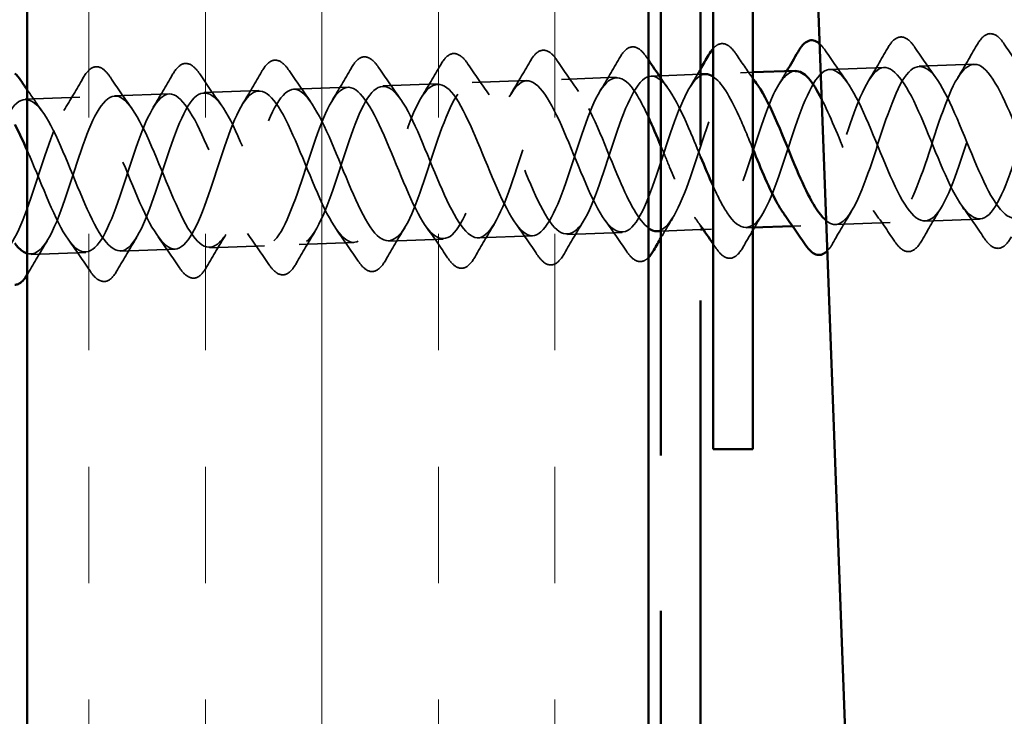
# Model space of a CAD drawing. Units: inches. Extents: x 0 to 117, y -181 to 21.
# Drawn here: x 79 to 80, y -165 to -165 of the extents above; entities that cross this region are included whole.
import ezdxf

# ---------------------------------------------------------------- set-up
doc = ezdxf.new("R2010")
doc.units = ezdxf.units.IN
doc.header["$LTSCALE"] = 2
doc.header["$MEASUREMENT"] = 0
doc.linetypes.add('DASHED', pattern=[0.2067, 0.1654, -0.0413])
doc.linetypes.add('DOUBLE_DASH_CHAIN', pattern=[1.2403, 0.6614, -0.0827, 0.1654, -0.0827, 0.1654, -0.0827])
for name, color, linetype, lineweight in [('Hatch (ANSI)', 7, 'Continuous', 18), ('Hidden (ANSI)', 7, 'DASHED', 35), ('Visible (ANSI)', 7, 'Continuous', 50)]:
    doc.layers.add(name, color=color, linetype=linetype, lineweight=lineweight)

msp = doc.modelspace()

# ---------------------------------------------------------------- hatches: boundary and pattern name
at = {"layer": 'Hatch (ANSI)', "true_color": 0x804000}
h = msp.add_hatch(dxfattribs=at)
h.set_pattern_fill('INSUL', color=36, scale=0.75, angle=90, style=0)
h.set_pattern_definition([(90, (69.5118, -178.83701), (-0.28125, 2e-17), []), (90, (69.41804, -178.83701), (-0.28125, 2e-17), [0.09375, -0.09375]), (90, (69.3243, -178.83701), (-0.28125, 2e-17), [0.09375, -0.09375])])
h.paths.add_polyline_path([(79.118562, -175.487899), (79.118562, -162.336192), (79.618562, -162.336192), (79.618562, -175.487899)])

# ---------------------------------------------------------------- linework, layer by layer
at = {"layer": 'Hidden (ANSI)', "ltscale": 0.041803}
for p, q in [((79.808535, -164.921589), (79.764566, -164.923219)), ((79.880486, -164.918921), (79.836516, -164.920551)), ((79.592684, -164.929591), (79.548714, -164.931221)), ((79.376832, -164.937593), (79.332862, -164.939223)), ((79.448783, -164.934925), (79.404813, -164.936555)), ((79.520733, -164.932258), (79.476763, -164.933888)), ((79.16098, -164.945595), (79.11701, -164.947225)), ((79.232931, -164.942927), (79.188961, -164.944557)), ((79.304881, -164.94026), (79.260912, -164.94189)), ((79.813166, -165.046503), (79.769196, -165.048133)), ((79.885117, -165.043836), (79.841147, -165.045466)), ((79.525364, -165.057172), (79.481394, -165.058802)), ((79.597314, -165.054505), (79.553345, -165.056135)), ((79.309512, -165.065174), (79.265542, -165.066804)), ((79.381463, -165.062507), (79.337493, -165.064137)), ((79.453413, -165.05984), (79.409443, -165.06147)), ((79.165611, -165.070509), (79.121641, -165.072139)), ((79.237562, -165.067842), (79.193592, -165.069472))]:
    msp.add_line(p, q, dxfattribs=at)
at = {"layer": 'Hidden (ANSI)', "ltscale": 0.006181}
for p, q in [((79.627255, -164.928309), (79.620664, -164.928553)), ((79.741216, -165.04917), (79.734625, -165.049415)), ((79.669265, -165.051838), (79.662674, -165.052082))]:
    msp.add_line(p, q, dxfattribs=at)
at = {"layer": 'Hidden (ANSI)', "ltscale": 0.030396}
for p, q in [((79.660562, -164.927074), (79.628562, -164.928261)), ((79.660562, -165.05216), (79.628562, -165.053347))]:
    msp.add_line(p, q, dxfattribs=at)
at = {"layer": 'Hidden (ANSI)', "ltscale": 0.00938}
msp.add_line((79.702562, -164.925517), (79.692615, -164.925886), dxfattribs=at)
at = {"layer": 'Hidden (ANSI)', "ltscale": 0.004967}
msp.add_line((79.702562, -165.050603), (79.697246, -165.0508), dxfattribs=at)
at = {"layer": 'Hidden (ANSI)', "ltscale": 0.076}
for points in [[(79.810902, -164.906377), (79.813436, -164.901925), (79.816092, -164.898908), (79.821822, -164.896499), (79.824884, -164.897168), (79.829485, -164.900846), (79.831257, -164.902918), (79.83303, -164.905556)], [(79.882853, -164.903709), (79.885386, -164.899257), (79.888043, -164.896241), (79.893772, -164.893831), (79.896835, -164.894501), (79.901435, -164.898179), (79.903208, -164.900251), (79.90498, -164.902889)], [(79.59505, -164.914379), (79.597584, -164.909927), (79.60024, -164.90691), (79.60597, -164.904501), (79.609032, -164.90517), (79.613633, -164.908848), (79.615406, -164.91092), (79.617178, -164.913558)], [(79.379199, -164.922381), (79.381732, -164.917929), (79.384389, -164.914912), (79.390118, -164.912503), (79.393181, -164.913172), (79.397781, -164.91685), (79.399554, -164.918922), (79.401326, -164.92156)], [(79.451149, -164.919713), (79.453683, -164.915261), (79.456339, -164.912245), (79.462069, -164.909835), (79.465131, -164.910505), (79.469732, -164.914183), (79.471504, -164.916255), (79.473277, -164.918893)], [(79.5231, -164.917046), (79.525633, -164.912594), (79.52829, -164.909578), (79.53402, -164.907168), (79.537082, -164.907837), (79.541682, -164.911515), (79.543455, -164.913587), (79.545227, -164.916226)], [(79.163347, -164.930383), (79.16588, -164.925931), (79.168537, -164.922914), (79.174267, -164.920505), (79.177329, -164.921174), (79.181929, -164.924852), (79.183702, -164.926924), (79.185474, -164.929562)], [(79.235297, -164.927715), (79.237831, -164.923263), (79.240488, -164.920247), (79.246217, -164.917837), (79.249279, -164.918507), (79.25388, -164.922185), (79.255653, -164.924256), (79.257425, -164.926895)], [(79.307248, -164.925048), (79.309782, -164.920596), (79.312438, -164.91758), (79.318168, -164.91517), (79.32123, -164.915839), (79.325831, -164.919517), (79.327603, -164.921589), (79.329376, -164.924228)], [(79.83878, -165.060678), (79.836247, -165.06513), (79.83359, -165.068146), (79.827861, -165.070556), (79.824798, -165.069886), (79.820198, -165.066208), (79.818425, -165.064137), (79.816653, -165.061498)], [(79.910731, -165.05801), (79.908197, -165.062462), (79.905541, -165.065479), (79.899811, -165.067888), (79.896749, -165.067219), (79.892148, -165.063541), (79.890376, -165.061469), (79.888603, -165.058831)], [(79.550978, -165.071347), (79.548444, -165.075799), (79.545788, -165.078815), (79.540058, -165.081225), (79.536996, -165.080556), (79.532395, -165.076878), (79.530623, -165.074806), (79.52885, -165.072167)], [(79.694879, -165.066012), (79.692346, -165.070464), (79.689689, -165.073481), (79.683959, -165.07589), (79.680897, -165.075221), (79.676297, -165.071543), (79.674524, -165.069471), (79.672752, -165.066833)], [(79.335126, -165.079349), (79.332593, -165.083801), (79.329936, -165.086817), (79.324206, -165.089227), (79.321144, -165.088558), (79.316544, -165.08488), (79.314771, -165.082808), (79.312999, -165.080169)], [(79.407077, -165.076682), (79.404543, -165.081134), (79.401887, -165.08415), (79.396157, -165.08656), (79.393095, -165.08589), (79.388494, -165.082212), (79.386722, -165.080141), (79.384949, -165.077502)], [(79.479027, -165.074014), (79.476494, -165.078466), (79.473837, -165.081483), (79.468108, -165.083892), (79.465045, -165.083223), (79.460445, -165.079545), (79.458672, -165.077473), (79.4569, -165.074835)], [(79.191225, -165.084684), (79.188692, -165.089136), (79.186035, -165.092152), (79.180305, -165.094562), (79.177243, -165.093892), (79.172643, -165.090214), (79.17087, -165.088143), (79.169098, -165.085504)], [(79.263176, -165.082016), (79.260642, -165.086468), (79.257986, -165.089485), (79.252256, -165.091894), (79.249194, -165.091225), (79.244593, -165.087547), (79.24282, -165.085475), (79.241048, -165.082837)]]:
    msp.add_open_spline(points, degree=3, knots=[0, 0, 0, 0, 0.07810171, 0.07810171, 0.1536914, 0.1536914, 0.20215549, 0.20215549, 0.20215549, 0.20215549], dxfattribs=at)
at = {"layer": 'Hidden (ANSI)', "ltscale": 1.25523}
msp.add_open_spline([(79.670558, -165.017001), (79.674423, -165.02554), (79.678252, -165.033125), (79.68201, -165.038802), (79.692112, -165.054062), (79.701659, -165.054362), (79.710637, -165.039291), (79.719615, -165.02422), (79.728063, -164.994881), (79.736661, -164.969563), (79.745259, -164.944244), (79.754075, -164.924818), (79.763556, -164.923317), (79.773037, -164.921817), (79.783185, -164.938329), (79.793607, -164.962212), (79.804029, -164.986096), (79.814656, -165.015534), (79.824793, -165.03173), (79.83493, -165.047926), (79.84453, -165.049639), (79.853544, -165.035567), (79.862559, -165.021494), (79.871026, -164.992663), (79.879613, -164.967043), (79.8882, -164.941422), (79.896975, -164.920905), (79.906412, -164.918214), (79.915849, -164.915524), (79.925952, -164.930834), (79.936357, -164.954264), (79.946762, -164.977693), (79.957402, -165.007458), (79.967572, -165.024556), (79.977742, -165.041653), (79.987395, -165.044776), (79.996447, -165.031731), (80.0055, -165.018685), (80.013989, -164.990423), (80.022566, -164.964553), (80.031143, -164.938683), (80.03988, -164.917118), (80.049273, -164.913242), (80.058666, -164.909366), (80.068724, -164.923443), (80.07911, -164.946368), (80.089496, -164.969292), (80.100146, -164.999321), (80.110348, -165.017284), (80.12055, -165.035246), (80.130254, -165.039771), (80.139346, -165.027779), (80.148438, -165.015788), (80.15695, -164.988153), (80.16552, -164.962088), (80.17409, -164.936023), (80.18279, -164.913455), (80.192139, -164.908401), (80.196119, -164.906249), (80.200209, -164.907054), (80.204403, -164.910685)], degree=3, knots=[-24.6709784, -24.6709784, -24.6709784, -24.6709784, -24.2068877, -24.2068877, -24.2068877, -22.959439, -22.959439, -22.959439, -21.7119904, -21.7119904, -21.7119904, -20.4645418, -20.4645418, -20.4645418, -19.2170931, -19.2170931, -19.2170931, -17.9696445, -17.9696445, -17.9696445, -16.7221959, -16.7221959, -16.7221959, -15.4747472, -15.4747472, -15.4747472, -14.2272986, -14.2272986, -14.2272986, -12.97985, -12.97985, -12.97985, -11.7324014, -11.7324014, -11.7324014, -10.4849527, -10.4849527, -10.4849527, -9.2375041, -9.2375041, -9.2375041, -7.9900555, -7.9900555, -7.9900555, -6.7426068, -6.7426068, -6.7426068, -5.4951582, -5.4951582, -5.4951582, -4.2477096, -4.2477096, -4.2477096, -3.0002609, -3.0002609, -3.0002609, -1.7528123, -1.7528123, -1.7528123, -1.2217305, -1.2217305, -1.2217305, -1.2217305], dxfattribs=at)
at = {"layer": 'Hidden (ANSI)', "ltscale": 0.062565}
msp.add_open_spline([(79.670562, -164.906543), (79.672015, -164.904878), (79.673521, -164.903684), (79.677921, -164.901833), (79.680983, -164.902503), (79.685583, -164.906181), (79.687356, -164.908253), (79.689128, -164.910891)], degree=3, knots=[0.03567496, 0.03567496, 0.03567496, 0.03567496, 0.07810171, 0.07810171, 0.1536914, 0.1536914, 0.20215549, 0.20215549, 0.20215549, 0.20215549], dxfattribs=at)
at = {"layer": 'Hidden (ANSI)', "ltscale": 0.954791}
msp.add_open_spline([(80.134078, -164.970694), (80.129212, -164.958823), (80.124349, -164.947027), (80.119561, -164.937248), (80.109243, -164.916178), (80.099333, -164.906077), (80.090073, -164.913543), (80.080813, -164.921008), (80.072185, -164.945507), (80.063624, -164.971803), (80.055062, -164.998099), (80.046495, -165.02425), (80.037319, -165.033977), (80.028144, -165.043704), (80.018333, -165.036306), (80.008069, -165.016673), (79.997805, -164.99704), (79.987143, -164.966669), (79.976801, -164.944947), (79.966459, -164.923225), (79.9565, -164.911806), (79.947197, -164.918116), (79.937895, -164.924427), (79.929233, -164.948022), (79.920669, -164.974236), (79.912104, -165.00045), (79.903565, -165.027346), (79.89443, -165.038176), (79.885295, -165.049005), (79.875535, -165.042984), (79.8653, -165.024134), (79.855065, -165.005283), (79.844408, -164.975043), (79.834044, -164.952716), (79.82368, -164.930389), (79.813672, -164.917674), (79.804326, -164.922818), (79.794981, -164.927962), (79.786284, -164.950604), (79.777714, -164.976682), (79.769144, -165.002759), (79.760631, -165.030344), (79.751536, -165.042254), (79.74394, -165.052201), (79.735917, -165.05061), (79.727533, -165.039314)], degree=3, knots=[3.1634093, 3.1634093, 3.1634093, 3.1634093, 3.7423459, 3.7423459, 3.7423459, 4.9897945, 4.9897945, 4.9897945, 6.2372432, 6.2372432, 6.2372432, 7.4846918, 7.4846918, 7.4846918, 8.7321404, 8.7321404, 8.7321404, 9.979589, 9.979589, 9.979589, 11.2270377, 11.2270377, 11.2270377, 12.4744863, 12.4744863, 12.4744863, 13.7219349, 13.7219349, 13.7219349, 14.9693836, 14.9693836, 14.9693836, 16.2168322, 16.2168322, 16.2168322, 17.4642808, 17.4642808, 17.4642808, 18.7117295, 18.7117295, 18.7117295, 19.9591781, 19.9591781, 19.9591781, 21.0010121, 21.0010121, 21.0010121, 21.0010121], dxfattribs=at)
at = {"layer": 'Hidden (ANSI)', "ltscale": 0.01622}
msp.add_open_spline([(79.756294, -164.902543), (79.757901, -164.903948), (79.75949, -164.905858), (79.761079, -164.908224)], degree=3, dxfattribs=at)
at = {"layer": 'Hidden (ANSI)', "ltscale": 1.045172}
msp.add_open_spline([(80.206579, -164.969376), (80.196093, -164.943758), (80.185643, -164.919113), (80.175814, -164.911214), (80.165985, -164.903315), (80.156799, -164.91278), (80.148044, -164.93386), (80.139289, -164.95494), (80.130907, -164.986081), (80.122178, -165.007858), (80.113449, -165.029634), (80.104314, -165.040441), (80.094527, -165.033681), (80.08474, -165.026922), (80.074321, -165.00313), (80.063836, -164.97754), (80.053351, -164.951949), (80.042872, -164.926505), (80.033001, -164.917484), (80.02313, -164.908463), (80.013894, -164.916567), (80.005112, -164.936906), (79.99633, -164.957245), (79.987945, -164.988322), (79.97924, -165.01075), (79.970535, -165.033178), (79.961449, -165.045304), (79.951704, -165.039699), (79.94196, -165.034095), (79.931575, -165.011206), (79.921093, -164.985698), (79.910612, -164.96019), (79.900104, -164.934), (79.890193, -164.923876), (79.880281, -164.913753), (79.870994, -164.92048), (79.862183, -164.940037), (79.853371, -164.959593), (79.844982, -164.99054), (79.8363, -165.013573), (79.827617, -165.036606), (79.818578, -165.050026), (79.808878, -165.045589), (79.799177, -165.041151), (79.788827, -165.019215), (79.77835, -164.993844), (79.771512, -164.977285), (79.764651, -164.960084), (79.757943, -164.947018)], degree=3, knots=[0, 0, 0, 0, 1.2474486, 1.2474486, 1.2474486, 2.4948973, 2.4948973, 2.4948973, 3.7423459, 3.7423459, 3.7423459, 4.9897945, 4.9897945, 4.9897945, 6.2372432, 6.2372432, 6.2372432, 7.4846918, 7.4846918, 7.4846918, 8.7321404, 8.7321404, 8.7321404, 9.979589, 9.979589, 9.979589, 11.2270377, 11.2270377, 11.2270377, 12.4744863, 12.4744863, 12.4744863, 13.7219349, 13.7219349, 13.7219349, 14.9693836, 14.9693836, 14.9693836, 16.2168322, 16.2168322, 16.2168322, 17.4642808, 17.4642808, 17.4642808, 18.7117295, 18.7117295, 18.7117295, 19.525871, 19.525871, 19.525871, 19.525871], dxfattribs=at)
at = {"layer": 'Hidden (ANSI)', "ltscale": 1.334084}
msp.add_open_spline([(79.761573, -165.04494), (79.763807, -165.046826), (79.766011, -165.047929), (79.768182, -165.04811), (79.777748, -165.048904), (79.786646, -165.031686), (79.795271, -165.007096), (79.803895, -164.982507), (79.812314, -164.952363), (79.821224, -164.935461), (79.830134, -164.918559), (79.83958, -164.916139), (79.849612, -164.929505), (79.859644, -164.942872), (79.870223, -164.970997), (79.880683, -164.995911), (79.891143, -165.020826), (79.901414, -165.040637), (79.911024, -165.042621), (79.920634, -165.044606), (79.929576, -165.028589), (79.938218, -165.004454), (79.94686, -164.980319), (79.955266, -164.949847), (79.964143, -164.932044), (79.973019, -164.91424), (79.982413, -164.910411), (79.992407, -164.92275), (80.002401, -164.93509), (80.012959, -164.962646), (80.023428, -164.98781), (80.033897, -165.012973), (80.044207, -165.033832), (80.053861, -165.037002), (80.063515, -165.040172), (80.072503, -165.025389), (80.081163, -165.001758), (80.089824, -164.978128), (80.098221, -164.947393), (80.107065, -164.928724), (80.115909, -164.910055), (80.125252, -164.904825), (80.135206, -164.91611), (80.136132, -164.91716), (80.137062, -164.918344), (80.137997, -164.91965)], degree=3, knots=[-20.7476015, -20.7476015, -20.7476015, -20.7476015, -20.4645418, -20.4645418, -20.4645418, -19.2170931, -19.2170931, -19.2170931, -17.9696445, -17.9696445, -17.9696445, -16.7221959, -16.7221959, -16.7221959, -15.4747472, -15.4747472, -15.4747472, -14.2272986, -14.2272986, -14.2272986, -12.97985, -12.97985, -12.97985, -11.7324014, -11.7324014, -11.7324014, -10.4849527, -10.4849527, -10.4849527, -9.2375041, -9.2375041, -9.2375041, -7.9900555, -7.9900555, -7.9900555, -6.7426068, -6.7426068, -6.7426068, -5.4951582, -5.4951582, -5.4951582, -4.2477096, -4.2477096, -4.2477096, -4.1317291, -4.1317291, -4.1317291, -4.1317291], dxfattribs=at)
at = {"layer": 'Hidden (ANSI)', "ltscale": 0.028699}
for points in [[(79.795616, -164.932318), (79.800861, -164.923806), (79.805928, -164.915118), (79.810902, -164.906377)], [(79.83303, -164.905556), (79.838638, -164.913906), (79.844334, -164.922194), (79.850194, -164.930295)], [(79.867567, -164.929651), (79.872812, -164.921139), (79.877878, -164.912451), (79.882853, -164.903709)], [(79.90498, -164.902889), (79.910588, -164.911238), (79.916284, -164.919527), (79.922145, -164.927628)], [(79.579765, -164.94032), (79.585009, -164.931808), (79.590076, -164.92312), (79.59505, -164.914379)], [(79.761079, -164.908224), (79.766687, -164.916573), (79.772383, -164.924862), (79.778244, -164.932962)], [(79.363913, -164.948322), (79.369157, -164.93981), (79.374224, -164.931122), (79.379199, -164.922381)], [(79.401326, -164.92156), (79.406934, -164.92991), (79.41263, -164.938198), (79.418491, -164.946299)], [(79.435863, -164.945655), (79.441108, -164.937142), (79.446175, -164.928455), (79.451149, -164.919713)], [(79.473277, -164.918893), (79.478885, -164.927242), (79.484581, -164.935531), (79.490441, -164.943632)], [(79.507814, -164.942988), (79.513059, -164.934475), (79.518125, -164.925788), (79.5231, -164.917046)], [(79.545227, -164.916226), (79.550835, -164.924575), (79.556531, -164.932864), (79.562392, -164.940964)], [(79.148061, -164.956324), (79.153306, -164.947812), (79.158373, -164.939124), (79.163347, -164.930383)], [(79.185474, -164.929562), (79.191082, -164.937912), (79.196779, -164.9462), (79.202639, -164.954301)], [(79.220012, -164.953657), (79.225256, -164.945144), (79.230323, -164.936457), (79.235297, -164.927715)], [(79.257425, -164.926895), (79.263033, -164.935244), (79.268729, -164.943533), (79.27459, -164.951634)], [(79.291962, -164.95099), (79.297207, -164.942477), (79.302274, -164.933789), (79.307248, -164.925048)], [(79.329376, -164.924228), (79.334984, -164.932577), (79.34068, -164.940866), (79.34654, -164.948966)], [(79.782115, -165.037403), (79.776871, -165.045916), (79.771804, -165.054604), (79.76683, -165.063345)], [(79.816653, -165.061498), (79.811045, -165.053149), (79.805349, -165.04486), (79.799488, -165.036759)], [(79.854066, -165.034736), (79.848821, -165.043249), (79.843755, -165.051936), (79.83878, -165.060678)], [(79.888603, -165.058831), (79.882995, -165.050482), (79.877299, -165.042193), (79.871439, -165.034092)], [(79.494313, -165.048073), (79.489069, -165.056585), (79.484002, -165.065273), (79.479027, -165.074014)], [(79.52885, -165.072167), (79.523242, -165.063818), (79.517546, -165.05553), (79.511686, -165.047429)], [(79.566264, -165.045405), (79.561019, -165.053918), (79.555952, -165.062606), (79.550978, -165.071347)], [(79.600801, -165.0695), (79.595193, -165.061151), (79.589497, -165.052862), (79.583636, -165.044761)], [(79.278461, -165.056075), (79.273217, -165.064587), (79.26815, -165.073275), (79.263176, -165.082016)], [(79.312999, -165.080169), (79.307391, -165.07182), (79.301695, -165.063532), (79.295834, -165.055431)], [(79.350412, -165.053407), (79.345167, -165.06192), (79.340101, -165.070608), (79.335126, -165.079349)], [(79.384949, -165.077502), (79.379341, -165.069153), (79.373645, -165.060864), (79.367785, -165.052763)], [(79.422363, -165.05074), (79.417118, -165.059253), (79.412051, -165.06794), (79.407077, -165.076682)], [(79.4569, -165.074835), (79.451292, -165.066485), (79.445596, -165.058197), (79.439735, -165.050096)], [(79.13456, -165.061409), (79.129316, -165.069922), (79.124249, -165.07861), (79.119274, -165.087351)], [(79.169098, -165.085504), (79.16349, -165.077155), (79.157793, -165.068866), (79.151933, -165.060765)], [(79.206511, -165.058742), (79.201266, -165.067255), (79.196199, -165.075942), (79.191225, -165.084684)], [(79.241048, -165.082837), (79.23544, -165.074487), (79.229744, -165.066199), (79.223883, -165.058098)]]:
    msp.add_open_spline(points, degree=3, dxfattribs=at)
at = {"layer": 'Hidden (ANSI)', "ltscale": 0.002266}
msp.add_open_spline([(79.617178, -164.913558), (79.617639, -164.914245), (79.6181, -164.91493), (79.618562, -164.915615)], degree=3, dxfattribs=at)
at = {"layer": 'Hidden (ANSI)', "ltscale": 0.022553}
msp.add_open_spline([(79.689128, -164.910891), (79.693539, -164.917458), (79.698005, -164.923988), (79.702562, -164.930418)], degree=3, dxfattribs=at)
at = {"layer": 'Hidden (ANSI)', "ltscale": 0.235221}
msp.add_open_spline([(79.625295, -165.053468), (79.625309, -165.053467), (79.625322, -165.053467), (79.625335, -165.053466), (79.634857, -165.053068), (79.643712, -165.034684), (79.652322, -165.009691), (79.660931, -164.984699), (79.669365, -164.954945), (79.678309, -164.938979), (79.687097, -164.923293), (79.69642, -164.922047), (79.706293, -164.935632)], degree=3, knots=[-26.7035376, -26.7035376, -26.7035376, -26.7035376, -26.7017849, -26.7017849, -26.7017849, -25.4543363, -25.4543363, -25.4543363, -24.2068877, -24.2068877, -24.2068877, -22.981285, -22.981285, -22.981285, -22.981285], dxfattribs=at)
at = {"layer": 'Hidden (ANSI)', "ltscale": 0.016383}
msp.add_open_spline([(79.651715, -164.937653), (79.654717, -164.932781), (79.657661, -164.927851), (79.660562, -164.922886)], degree=3, dxfattribs=at)
at = {"layer": 'Hidden (ANSI)', "ltscale": 1.163931}
msp.add_open_spline([(79.618568, -164.961683), (79.613832, -164.951398), (79.609152, -164.942619), (79.604589, -164.937021), (79.594598, -164.924761), (79.585208, -164.928697), (79.576334, -164.946568), (79.56746, -164.964439), (79.559054, -164.994933), (79.550411, -165.019031), (79.541768, -165.043129), (79.532822, -165.059053), (79.523209, -165.056978), (79.513596, -165.054903), (79.503322, -165.03501), (79.492861, -165.010075), (79.482401, -164.98514), (79.471823, -164.957056), (79.461794, -164.943767), (79.451765, -164.930478), (79.442322, -164.933005), (79.433415, -164.949977), (79.424508, -164.966949), (79.41609, -164.997121), (79.407464, -165.021677), (79.398838, -165.046234), (79.389937, -165.063362), (79.380368, -165.062476), (79.370799, -165.061591), (79.360565, -165.042786), (79.350115, -165.018149), (79.339666, -164.993512), (79.329069, -164.964915), (79.319003, -164.950625), (79.308937, -164.936336), (79.299442, -164.93745), (79.2905, -164.953488), (79.281558, -164.969526), (79.273126, -164.999313), (79.264515, -165.024276), (79.255904, -165.049239), (79.247046, -165.067535), (79.237521, -165.067843), (79.227996, -165.06815), (79.217805, -165.050473), (79.207368, -165.026187), (79.196931, -165.0019), (79.186318, -164.972852), (79.176216, -164.957593), (79.166114, -164.942333), (79.156567, -164.942033), (79.147589, -164.957104), (79.138611, -164.972175), (79.130163, -165.001514), (79.121565, -165.026832), (79.112967, -165.052151), (79.104151, -165.071577), (79.09467, -165.073078), (79.085189, -165.074578), (79.075041, -165.058066), (79.064619, -165.034183), (79.054198, -165.0103), (79.04357, -164.980861), (79.033433, -164.964665), (79.023296, -164.948469), (79.013696, -164.946756), (79.004682, -164.960828), (78.995667, -164.974901), (78.9872, -165.003732), (78.978613, -165.029352), (78.970026, -165.054973), (78.961251, -165.07549), (78.951814, -165.078181), (78.942377, -165.080871), (78.932274, -165.065561), (78.921869, -165.042132), (78.911464, -165.018702), (78.900824, -164.988937), (78.890654, -164.97184), (78.880484, -164.954742), (78.870831, -164.951619), (78.861779, -164.964665), (78.852726, -164.97771), (78.844237, -165.005972), (78.83566, -165.031842), (78.827083, -165.057712), (78.818346, -165.079277), (78.808953, -165.083153), (78.79956, -165.087029), (78.789502, -165.072952), (78.779116, -165.050027), (78.76873, -165.027103), (78.75808, -164.997074), (78.747878, -164.979111), (78.737676, -164.961149), (78.727972, -164.956624), (78.71888, -164.968616), (78.709788, -164.980607), (78.701276, -165.008242), (78.692706, -165.034307), (78.684136, -165.060372), (78.675436, -165.08294), (78.666087, -165.087994), (78.656738, -165.093048), (78.646727, -165.080236), (78.636361, -165.057865), (78.632162, -165.048802), (78.627914, -165.038435), (78.623666, -165.028057)], degree=3, knots=[25.6267563, 25.6267563, 25.6267563, 25.6267563, 26.1964213, 26.1964213, 26.1964213, 27.4438699, 27.4438699, 27.4438699, 28.6913185, 28.6913185, 28.6913185, 29.9387671, 29.9387671, 29.9387671, 31.1862158, 31.1862158, 31.1862158, 32.4336644, 32.4336644, 32.4336644, 33.681113, 33.681113, 33.681113, 34.9285617, 34.9285617, 34.9285617, 36.1760103, 36.1760103, 36.1760103, 37.4234589, 37.4234589, 37.4234589, 38.6709076, 38.6709076, 38.6709076, 39.9183562, 39.9183562, 39.9183562, 41.1658048, 41.1658048, 41.1658048, 42.4132535, 42.4132535, 42.4132535, 43.6607021, 43.6607021, 43.6607021, 44.9081507, 44.9081507, 44.9081507, 46.1555993, 46.1555993, 46.1555993, 47.403048, 47.403048, 47.403048, 48.6504966, 48.6504966, 48.6504966, 49.8979452, 49.8979452, 49.8979452, 51.1453939, 51.1453939, 51.1453939, 52.3928425, 52.3928425, 52.3928425, 53.6402911, 53.6402911, 53.6402911, 54.8877398, 54.8877398, 54.8877398, 56.1351884, 56.1351884, 56.1351884, 57.382637, 57.382637, 57.382637, 58.6300857, 58.6300857, 58.6300857, 59.8775343, 59.8775343, 59.8775343, 61.1249829, 61.1249829, 61.1249829, 62.3724316, 62.3724316, 62.3724316, 63.6198802, 63.6198802, 63.6198802, 64.8673288, 64.8673288, 64.8673288, 66.1147774, 66.1147774, 66.1147774, 67.3622261, 67.3622261, 67.3622261, 68.6096747, 68.6096747, 68.6096747, 69.1150384, 69.1150384, 69.1150384, 69.1150384], dxfattribs=at)
at = {"layer": 'Hidden (ANSI)', "ltscale": 1.127328}
msp.add_open_spline([(78.651647, -165.027019), (78.660208, -165.000696), (78.668804, -164.975345), (78.678021, -164.96674), (78.687239, -164.958135), (78.6971, -164.966894), (78.707391, -164.987268), (78.717683, -165.007641), (78.728348, -165.038076), (78.738665, -165.059147), (78.748983, -165.080217), (78.758893, -165.090318), (78.768153, -165.082852), (78.777413, -165.075387), (78.786041, -165.050889), (78.794602, -165.024592), (78.803164, -164.998296), (78.811731, -164.972145), (78.820907, -164.962418), (78.830082, -164.952691), (78.839893, -164.960089), (78.850157, -164.979722), (78.860421, -164.999355), (78.871083, -165.029726), (78.881425, -165.051448), (78.891767, -165.07317), (78.901726, -165.08459), (78.911029, -165.078279), (78.920331, -165.071968), (78.928993, -165.048373), (78.937557, -165.022159), (78.946122, -164.995945), (78.954661, -164.969049), (78.963796, -164.958219), (78.972931, -164.94739), (78.982691, -164.953411), (78.992926, -164.972261), (79.003161, -164.991112), (79.013818, -165.021352), (79.024182, -165.043679), (79.034546, -165.066006), (79.044554, -165.078721), (79.0539, -165.073577), (79.063245, -165.068433), (79.071942, -165.045791), (79.080512, -165.019714), (79.089082, -164.993636), (79.097595, -164.966051), (79.10669, -164.954141), (79.115785, -164.942231), (79.125493, -164.946862), (79.135698, -164.964889), (79.145902, -164.982916), (79.156553, -165.012962), (79.166937, -165.035847), (79.177322, -165.058731), (79.187377, -165.072712), (79.196766, -165.068746), (79.206155, -165.064779), (79.214889, -165.043136), (79.223466, -165.01725), (79.232043, -164.991364), (79.240533, -164.963147), (79.249589, -164.950181), (79.258644, -164.937215), (79.2683, -164.940445), (79.278473, -164.95761), (79.288646, -164.974775), (79.299286, -165.004563), (79.30969, -165.027955), (79.320094, -165.051347), (79.330194, -165.066565), (79.339627, -165.063784), (79.349061, -165.061003), (79.357833, -165.040404), (79.366419, -165.014762), (79.375005, -164.989121), (79.383474, -164.960331), (79.392491, -164.946336), (79.401509, -164.932341), (79.411113, -164.934162), (79.421252, -164.950428), (79.431392, -164.966694), (79.44202, -164.99616), (79.452441, -165.02001), (79.462861, -165.04386), (79.473006, -165.060282), (79.482484, -165.058691), (79.491961, -165.0571), (79.500774, -165.037588), (79.509371, -165.012245), (79.517968, -164.986902), (79.526418, -164.957599), (79.535398, -164.942603), (79.544379, -164.927607), (79.55393, -164.928016), (79.564035, -164.943348), (79.57414, -164.95868), (79.584754, -164.98776), (79.59519, -165.012017), (79.603187, -165.030606), (79.611038, -165.045279), (79.618556, -165.050943)], degree=3, knots=[-69.1150384, -69.1150384, -69.1150384, -69.1150384, -67.8675897, -67.8675897, -67.8675897, -66.6201411, -66.6201411, -66.6201411, -65.3726925, -65.3726925, -65.3726925, -64.1252439, -64.1252439, -64.1252439, -62.8777952, -62.8777952, -62.8777952, -61.6303466, -61.6303466, -61.6303466, -60.382898, -60.382898, -60.382898, -59.1354493, -59.1354493, -59.1354493, -57.8880007, -57.8880007, -57.8880007, -56.6405521, -56.6405521, -56.6405521, -55.3931034, -55.3931034, -55.3931034, -54.1456548, -54.1456548, -54.1456548, -52.8982062, -52.8982062, -52.8982062, -51.6507575, -51.6507575, -51.6507575, -50.4033089, -50.4033089, -50.4033089, -49.1558603, -49.1558603, -49.1558603, -47.9084117, -47.9084117, -47.9084117, -46.660963, -46.660963, -46.660963, -45.4135144, -45.4135144, -45.4135144, -44.1660658, -44.1660658, -44.1660658, -42.9186171, -42.9186171, -42.9186171, -41.6711685, -41.6711685, -41.6711685, -40.4237199, -40.4237199, -40.4237199, -39.1762712, -39.1762712, -39.1762712, -37.9288226, -37.9288226, -37.9288226, -36.681374, -36.681374, -36.681374, -35.4339253, -35.4339253, -35.4339253, -34.1864767, -34.1864767, -34.1864767, -32.9390281, -32.9390281, -32.9390281, -31.6915794, -31.6915794, -31.6915794, -30.4441308, -30.4441308, -30.4441308, -29.1966822, -29.1966822, -29.1966822, -27.9492336, -27.9492336, -27.9492336, -26.9933059, -26.9933059, -26.9933059, -26.9933059], dxfattribs=at)
at = {"layer": 'Hidden (ANSI)', "ltscale": 0.953817}
msp.add_open_spline([(79.118554, -165.071467), (79.12566, -165.073482), (79.13245, -165.066952), (79.138969, -165.053139), (79.147811, -165.034406), (79.156208, -165.003654), (79.164869, -164.980064), (79.173531, -164.956473), (79.182523, -164.941786), (79.19218, -164.945046), (79.201837, -164.948306), (79.21215, -164.969243), (79.22262, -164.994424), (79.23309, -165.019604), (79.243646, -165.047115), (79.253637, -165.059375), (79.263628, -165.071634), (79.273018, -165.067698), (79.281892, -165.049827), (79.290766, -165.031956), (79.299172, -165.001462), (79.307815, -164.977364), (79.316458, -164.953266), (79.325404, -164.937342), (79.335017, -164.939417), (79.34463, -164.941492), (79.354904, -164.961385), (79.365365, -164.98632), (79.375825, -165.011255), (79.386403, -165.039339), (79.396432, -165.052628), (79.406461, -165.065917), (79.415904, -165.06339), (79.424811, -165.046418), (79.433718, -165.029446), (79.442136, -164.999274), (79.450762, -164.974718), (79.459388, -164.950161), (79.468289, -164.933033), (79.477858, -164.933919), (79.487427, -164.934804), (79.497661, -164.953609), (79.508111, -164.978246), (79.51856, -165.002883), (79.529157, -165.03148), (79.539223, -165.04577), (79.549289, -165.060059), (79.558784, -165.058945), (79.567726, -165.042907), (79.576668, -165.026869), (79.5851, -164.997083), (79.593711, -164.972119), (79.602322, -164.947156), (79.61118, -164.92886), (79.620705, -164.928552), (79.63023, -164.928245), (79.640421, -164.945922), (79.650858, -164.970208), (79.654082, -164.97771), (79.657322, -164.985667), (79.66056, -164.99353)], degree=3, knots=[-48.8282224, -48.8282224, -48.8282224, -48.8282224, -47.9084117, -47.9084117, -47.9084117, -46.660963, -46.660963, -46.660963, -45.4135144, -45.4135144, -45.4135144, -44.1660658, -44.1660658, -44.1660658, -42.9186171, -42.9186171, -42.9186171, -41.6711685, -41.6711685, -41.6711685, -40.4237199, -40.4237199, -40.4237199, -39.1762712, -39.1762712, -39.1762712, -37.9288226, -37.9288226, -37.9288226, -36.681374, -36.681374, -36.681374, -35.4339253, -35.4339253, -35.4339253, -34.1864767, -34.1864767, -34.1864767, -32.9390281, -32.9390281, -32.9390281, -31.6915794, -31.6915794, -31.6915794, -30.4441308, -30.4441308, -30.4441308, -29.1966822, -29.1966822, -29.1966822, -27.9492336, -27.9492336, -27.9492336, -26.7017849, -26.7017849, -26.7017849, -25.4543363, -25.4543363, -25.4543363, -25.0690079, -25.0690079, -25.0690079, -25.0690079], dxfattribs=at)
at = {"layer": 'Hidden (ANSI)', "ltscale": 0.959871}
msp.add_open_spline([(79.664636, -164.926979), (79.66357, -164.926986), (79.662511, -164.927206), (79.66146, -164.927649), (79.652071, -164.931616), (79.643337, -164.953259), (79.63476, -164.979145), (79.626183, -165.005031), (79.617693, -165.033248), (79.608637, -165.046214), (79.599582, -165.05918), (79.589926, -165.05595), (79.579753, -165.038785), (79.56958, -165.02162), (79.55894, -164.991832), (79.548536, -164.96844), (79.538132, -164.945048), (79.528032, -164.92983), (79.518599, -164.932611), (79.509165, -164.935393), (79.500393, -164.955991), (79.491807, -164.981633), (79.483221, -165.007274), (79.474752, -165.036064), (79.465735, -165.050059), (79.456717, -165.064054), (79.447113, -165.062233), (79.436974, -165.045967), (79.426834, -165.029701), (79.416206, -165.000235), (79.405785, -164.976385), (79.395365, -164.952535), (79.38522, -164.936113), (79.375742, -164.937704), (79.366265, -164.939295), (79.357452, -164.958807), (79.348855, -164.98415), (79.340258, -165.009493), (79.331808, -165.038796), (79.322828, -165.053792), (79.313847, -165.068788), (79.304296, -165.068379), (79.294191, -165.053047), (79.284086, -165.037715), (79.273472, -165.008635), (79.263036, -164.984378), (79.252601, -164.960121), (79.242412, -164.94253), (79.232891, -164.942929), (79.223369, -164.943328), (79.214514, -164.961711), (79.205904, -164.986704), (79.197295, -165.011696), (79.188861, -165.04145), (79.179917, -165.057416), (79.170972, -165.073381), (79.161473, -165.074388), (79.151404, -165.060023), (79.141335, -165.045658), (79.130738, -165.017025), (79.120289, -164.992413), (79.119713, -164.991056), (79.119137, -164.989717), (79.118563, -164.988397)], degree=3, knots=[23.5619449, 23.5619449, 23.5619449, 23.5619449, 23.701524, 23.701524, 23.701524, 24.9489726, 24.9489726, 24.9489726, 26.1964213, 26.1964213, 26.1964213, 27.4438699, 27.4438699, 27.4438699, 28.6913185, 28.6913185, 28.6913185, 29.9387671, 29.9387671, 29.9387671, 31.1862158, 31.1862158, 31.1862158, 32.4336644, 32.4336644, 32.4336644, 33.681113, 33.681113, 33.681113, 34.9285617, 34.9285617, 34.9285617, 36.1760103, 36.1760103, 36.1760103, 37.4234589, 37.4234589, 37.4234589, 38.6709076, 38.6709076, 38.6709076, 39.9183562, 39.9183562, 39.9183562, 41.1658048, 41.1658048, 41.1658048, 42.4132535, 42.4132535, 42.4132535, 43.6607021, 43.6607021, 43.6607021, 44.9081507, 44.9081507, 44.9081507, 46.1555993, 46.1555993, 46.1555993, 47.403048, 47.403048, 47.403048, 47.471825, 47.471825, 47.471825, 47.471825], dxfattribs=at)
at = {"layer": 'Hidden (ANSI)', "ltscale": 0.009451}
msp.add_open_spline([(79.628562, -164.930179), (79.630473, -164.932902), (79.632399, -164.93561), (79.634343, -164.938297)], degree=3, dxfattribs=at)
at = {"layer": 'Hidden (ANSI)', "ltscale": 0.303871}
msp.add_open_spline([(79.736597, -164.924587), (79.7306, -164.924963), (79.72483, -164.931448), (79.719257, -164.943256), (79.710415, -164.961989), (79.702018, -164.992741), (79.693357, -165.016331), (79.684695, -165.039922), (79.675703, -165.054609), (79.666046, -165.051349), (79.656389, -165.048089), (79.646076, -165.027152), (79.635606, -165.001971), (79.633261, -164.996331), (79.630911, -164.990573), (79.628565, -164.984897)], degree=3, knots=[20.4203522, 20.4203522, 20.4203522, 20.4203522, 21.2066267, 21.2066267, 21.2066267, 22.4540754, 22.4540754, 22.4540754, 23.701524, 23.701524, 23.701524, 24.9489726, 24.9489726, 24.9489726, 25.2284045, 25.2284045, 25.2284045, 25.2284045], dxfattribs=at)
at = {"layer": 'Hidden (ANSI)', "ltscale": 0.082143}
msp.add_open_spline([(79.702561, -164.98712), (79.698791, -164.977931), (79.695023, -164.968777), (79.691289, -164.960549), (79.684193, -164.944913), (79.677252, -164.933434), (79.670572, -164.928995)], degree=3, knots=[22.0055301, 22.0055301, 22.0055301, 22.0055301, 22.4540754, 22.4540754, 22.4540754, 23.3063926, 23.3063926, 23.3063926, 23.3063926], dxfattribs=at)
at = {"layer": 'Hidden (ANSI)', "ltscale": 0.011634}
for points in [[(79.723666, -164.934986), (79.725803, -164.931517), (79.72791, -164.928019), (79.729994, -164.9245)], [(79.710165, -165.040071), (79.708028, -165.043539), (79.70592, -165.047037), (79.703836, -165.050556)]]:
    msp.add_open_spline(points, degree=3, dxfattribs=at)
at = {"layer": 'Hidden (ANSI)', "ltscale": 0.020118}
msp.add_open_spline([(79.118562, -164.939673), (79.122541, -164.945502), (79.126574, -164.951281), (79.130689, -164.956968)], degree=3, dxfattribs=at)
at = {"layer": 'Hidden (ANSI)', "ltscale": 0.01791}
msp.add_open_spline([(79.638214, -165.042738), (79.634934, -165.048062), (79.631724, -165.053454), (79.628562, -165.058885)], degree=3, dxfattribs=at)
at = {"layer": 'Hidden (ANSI)', "ltscale": 0.008111}
msp.add_open_spline([(79.660562, -165.049067), (79.658916, -165.046729), (79.657258, -165.044404), (79.655587, -165.042094)], degree=3, dxfattribs=at)
at = {"layer": 'Hidden (ANSI)', "ltscale": 0.014568}
msp.add_open_spline([(79.702562, -165.052715), (79.69997, -165.057123), (79.697412, -165.061561), (79.694879, -165.066012)], degree=3, dxfattribs=at)
at = {"layer": 'Hidden (ANSI)', "ltscale": 0.003639}
msp.add_open_spline([(79.672752, -165.066833), (79.672023, -165.065748), (79.671294, -165.064665), (79.670562, -165.063583)], degree=3, dxfattribs=at)
at = {"layer": 'Hidden (ANSI)', "ltscale": 0.016219}
msp.add_open_spline([(79.76683, -165.063345), (79.765425, -165.065814), (79.763982, -165.067842), (79.762478, -165.069367)], degree=3, dxfattribs=at)
at = {"layer": 'Hidden (ANSI)', "ltscale": 0.059626}
msp.add_open_spline([(79.618562, -165.074717), (79.61736, -165.075934), (79.616118, -165.076829), (79.612009, -165.078558), (79.608947, -165.077888), (79.604346, -165.07421), (79.602573, -165.072139), (79.600801, -165.0695)], degree=3, knots=[0.04345913, 0.04345913, 0.04345913, 0.04345913, 0.07810171, 0.07810171, 0.1536914, 0.1536914, 0.20215549, 0.20215549, 0.20215549, 0.20215549], dxfattribs=at)
at = {"layer": 'Hidden (ANSI)', "ltscale": 0.002635}
msp.add_open_spline([(79.119274, -165.087351), (79.119038, -165.087766), (79.118801, -165.088169), (79.118562, -165.088559)], degree=3, dxfattribs=at)
at = {"layer": 'Visible (ANSI)', "color": 36, "linetype": 'Continuous', "true_color": 0x804000}
for p, q in [((79.118562, -175.487899), (79.118562, -162.336192)), ((79.618562, -162.336192), (79.618562, -175.487899))]:
    msp.add_line(p, q, dxfattribs=at)
at = {"layer": 'Visible (ANSI)', "color": 30, "linetype": 'DOUBLE_DASH_CHAIN', "ltscale": 0.756137, "true_color": 0xff8000}
for p, q in [((79.628562, -162.358192), (79.628562, -175.487899)), ((79.660562, -175.487899), (79.660562, -162.358192))]:
    msp.add_line(p, q, dxfattribs=at)
at = {"layer": 'Visible (ANSI)', "color": 1, "true_color": 0xff0000}
for p, q in [((79.670562, -165.229001), (79.670562, -163.510251)), ((79.702562, -163.510251), (79.702562, -165.229001)), ((79.702562, -165.229001), (79.670562, -165.229001))]:
    msp.add_line(p, q, dxfattribs=at)
at = {"layer": 'Visible (ANSI)', "color": 5, "true_color": 0x0000ff}
msp.add_line((80.102343, -174.237147), (79.722562, -163.992636), dxfattribs=at)
at = {"layer": 'Visible (ANSI)'}
for p, q in [((79.628562, -164.928261), (79.627255, -164.928309)), ((79.664634, -164.926923), (79.660562, -164.927074)), ((79.736585, -164.924256), (79.702562, -164.925517)), ((79.734625, -165.049415), (79.702562, -165.050603)), ((79.628562, -165.053347), (79.625295, -165.053468)), ((79.662674, -165.052082), (79.660562, -165.05216))]:
    msp.add_line(p, q, dxfattribs=at)
for points in [[(79.667001, -164.911711), (79.668158, -164.909678), (79.669341, -164.907944), (79.670562, -164.906543)], [(79.660562, -164.922886), (79.66273, -164.919178), (79.664874, -164.915449), (79.667001, -164.911711)], [(79.729994, -164.9245), (79.733024, -164.919384), (79.736004, -164.914224), (79.738952, -164.909044)], [(79.618562, -164.915615), (79.621858, -164.920503), (79.625186, -164.925366), (79.628562, -164.930179)], [(79.108562, -164.926397), (79.110229, -164.927815), (79.111877, -164.929778), (79.113524, -164.93223)], [(79.670572, -164.928995), (79.668569, -164.927664), (79.666589, -164.926966), (79.664636, -164.926979)], [(79.702562, -164.930418), (79.703799, -164.932163), (79.705042, -164.933901), (79.706293, -164.93563)], [(79.113524, -164.93223), (79.115195, -164.934717), (79.116874, -164.9372), (79.118562, -164.939673)], [(79.628565, -164.984897), (79.625219, -164.976804), (79.62188, -164.968876), (79.618568, -164.961683)], [(79.118563, -164.988397), (79.115202, -164.980684), (79.111867, -164.973651), (79.108572, -164.967703)], [(79.66056, -164.99353), (79.663904, -165.001653), (79.667244, -165.009678), (79.670558, -165.017001)], [(79.744702, -165.064165), (79.739094, -165.055816), (79.733398, -165.047528), (79.727537, -165.039427)], [(79.670562, -165.063583), (79.667268, -165.05871), (79.663939, -165.053863), (79.660562, -165.049067)], [(79.618556, -165.050943), (79.620835, -165.05266), (79.623083, -165.053548), (79.625295, -165.053468)], [(79.703836, -165.050556), (79.703411, -165.051275), (79.702986, -165.051994), (79.702562, -165.052715)], [(79.628562, -165.058885), (79.626668, -165.062138), (79.624792, -165.065405), (79.622929, -165.06868)], [(79.622929, -165.06868), (79.621519, -165.071157), (79.620071, -165.07319), (79.618562, -165.074717)]]:
    msp.add_open_spline(points, degree=3, dxfattribs=at)
for points, knots in [([(79.738952, -164.909044), (79.741485, -164.904592), (79.744142, -164.901576), (79.749871, -164.899166), (79.752933, -164.899835), (79.755923, -164.902225), (79.756108, -164.902381), (79.756294, -164.902543)], [0, 0, 0, 0, 0.07810171, 0.07810171, 0.1536914, 0.1536914, 0.15870702, 0.15870702, 0.15870702, 0.15870702]), ([(79.757943, -164.947018), (79.754372, -164.940064), (79.750846, -164.934281), (79.747389, -164.930389), (79.74371, -164.926247), (79.740114, -164.924366), (79.736597, -164.924587)], [19.52587101, 19.52587101, 19.52587101, 19.52587101, 19.9591781, 19.9591781, 19.9591781, 20.42035225, 20.42035225, 20.42035225, 20.42035225]), ([(79.706293, -164.935632), (79.706469, -164.935874), (79.706645, -164.936121), (79.706822, -164.936372), (79.716891, -164.950737), (79.727488, -164.97937), (79.737937, -165.003982), (79.746015, -165.02301), (79.753962, -165.038516), (79.761573, -165.04494)], [-22.981285, -22.981285, -22.981285, -22.981285, -22.959439, -22.959439, -22.959439, -21.7119904, -21.7119904, -21.7119904, -20.7476015, -20.7476015, -20.7476015, -20.7476015]), ([(79.727533, -165.039314), (79.725879, -165.037085), (79.72421, -165.034477), (79.722528, -165.031506), (79.715993, -165.019961), (79.709275, -165.003486), (79.702561, -164.98712)], [21.0010121, 21.0010121, 21.0010121, 21.0010121, 21.2066267, 21.2066267, 21.2066267, 22.0055301, 22.0055301, 22.0055301, 22.0055301]), ([(79.108562, -165.063191), (79.109323, -165.064215), (79.110082, -165.065155), (79.110837, -165.066006), (79.113451, -165.068948), (79.116022, -165.07075), (79.118554, -165.071467)], [-49.25053466, -49.25053466, -49.25053466, -49.25053466, -49.15586028, -49.15586028, -49.15586028, -48.82822245, -48.82822245, -48.82822245, -48.82822245]), ([(79.762478, -165.069367), (79.761271, -165.070592), (79.760025, -165.071493), (79.75591, -165.073223), (79.752848, -165.072554), (79.748247, -165.068876), (79.746474, -165.066804), (79.744702, -165.064165)], [0.04331519, 0.04331519, 0.04331519, 0.04331519, 0.07810171, 0.07810171, 0.1536914, 0.1536914, 0.20215549, 0.20215549, 0.20215549, 0.20215549]), ([(79.118562, -165.088559), (79.116243, -165.09235), (79.113813, -165.094934), (79.11032, -165.096402), (79.109445, -165.096591), (79.108562, -165.096618)], [0.007284889, 0.007284889, 0.007284889, 0.007284889, 0.078101714, 0.078101714, 0.100968102, 0.100968102, 0.100968102, 0.100968102])]:
    msp.add_open_spline(points, degree=3, knots=knots, dxfattribs=at)

doc.saveas('drawing.dxf')
